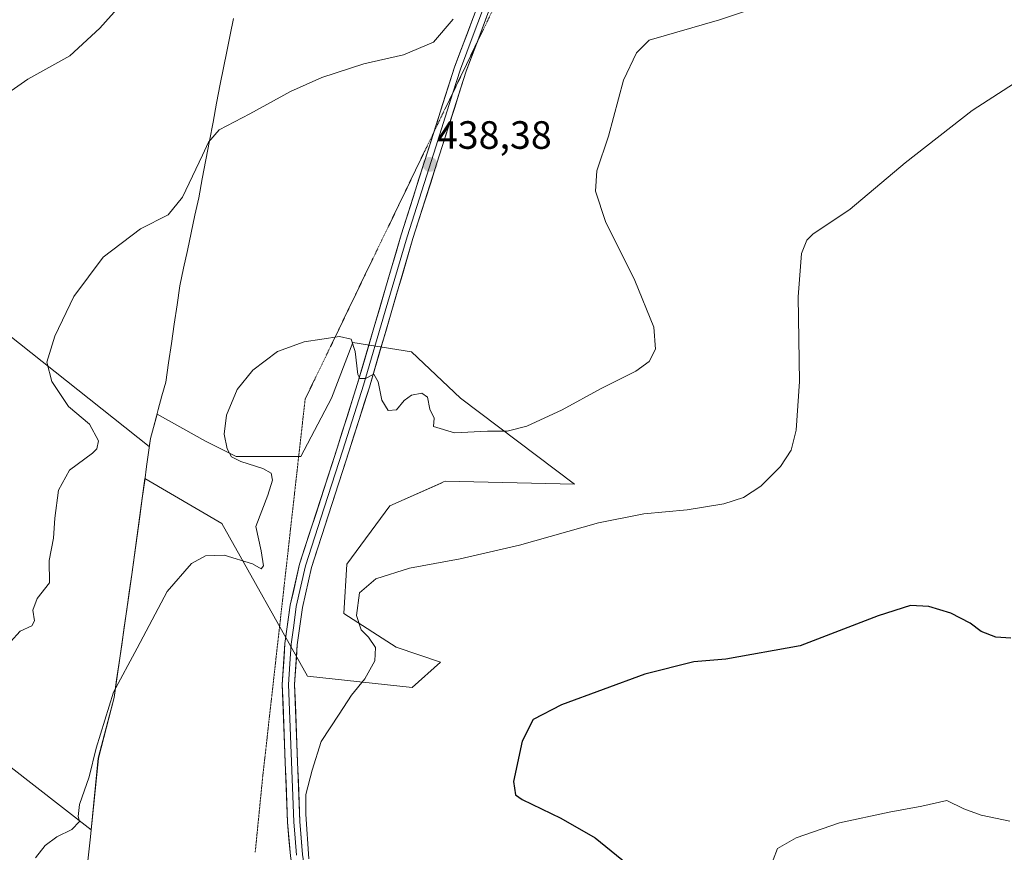
# Model space of a CAD drawing. Units: metres. Extents: x 587214 to 590664, y 4710473 to 4712830.
# Drawn here: x 587758 to 588008, y 4710922 to 4711133 of the extents above; entities that cross this region are included whole.
import ezdxf
from ezdxf.enums import TextEntityAlignment as Align

# ---------------------------------------------------------------- set-up
doc = ezdxf.new("R2010")
doc.units = ezdxf.units.M
doc.header["$MEASUREMENT"] = 0
doc.linetypes.add('TRAZOS2', pattern=[0.375, 0.25, -0.125])
for name, color, linetype, lineweight in [('Carátula', 7, 'Continuous', 5), ('Cultivos herbáceos CxS', 92, 'Continuous', 0), ('Curva de nivel maestra', 36, 'Continuous', 30), ('Curva de nivel normal', 36, 'Continuous', 0), ('Layer 0', 7, 'Continuous', 0), ('Matorral CxS', 135, 'Continuous', 0), ('Municipio', 9, 'Continuous', 13), ('Municipio CxS', 142, 'Continuous', 0), ('Punto de cota en terreno', 7, 'Continuous', 0), ('Rótulo de punto de cota en terreno', 19, 'Continuous', 0), ('Vía pecuaria eje', 92, 'TRAZOS2', 0)]:
    doc.layers.add(name, color=color, linetype=linetype, lineweight=lineweight)
doc.styles.add('Arial', font='txt', dxfattribs={"height": 0.2})

# ---------------------------------------------------------------- blocks, each defined once
blk = doc.blocks.new('*U153')
at = {"layer": 'Matorral CxS', "color": 135, "linetype": 'Continuous', "lineweight": 0}
blk.add_polyline3d([(587752.1111, 4711055.5787, 441.8252), (587791.2889, 4711024.5177, 437.2796), (587791.5767, 4711026.6213, 437.1861), (587793.2511, 4711032.7941, 436.6273), (587805.5169, 4711025.9251, 435.371), (587813.3213, 4711022.0227, 435.1692), (587829.7107, 4711022.0225, 433.1905), (587837.5155, 4711036.8511, 434.1162), (587842.9789, 4711050.8993, 435.2716), (587857.8073, 4711048.5577, 435.6028), (587870.2945, 4711036.8507, 436.079), (587899.1709, 4711014.9979, 430.9597), (587866.3919, 4711015.7785, 432.0548), (587865.9715, 4711015.5917, 432.0531), (587865.3109, 4711015.2983, 432.0494), (587852.3437, 4711009.5351, 431.6941), (587841.4171, 4710994.7067, 430.374), (587840.6365, 4710982.2193, 430.3656), (587853.9041, 4710973.6345, 428.8599), (587865.2069, 4710969.8667, 427.2741), (587858.0171, 4710963.4353, 427.647), (587831.4461, 4710966.3061, 430.7206), (587809.7033, 4711005.0033, 435.3749), (587790.1869, 4711016.4723, 436.9789), (587786.8563, 4710992.1117, 435.5386), (587782.3359, 4710960.9017, 434.5697), (587778.3555, 4710945.4719, 434.0213), (587776.5295, 4710927.3315, 433.7742), (587776.5295, 4710927.3315, 433.7742), (587748.1427, 4710949.3841, 436.9153)], dxfattribs=at)
blk = doc.blocks.new('*U159')
at = {"layer": 'Cultivos herbáceos CxS', "color": 92, "linetype": 'Continuous', "lineweight": 0}
blk.add_polyline3d([(587748.1427, 4710949.3841, 436.9153), (587776.5295, 4710927.3315, 433.7742), (587778.3555, 4710945.4719, 434.0213), (587782.3359, 4710960.9017, 434.5697), (587786.8563, 4710992.1117, 435.5386), (587790.1869, 4711016.4723, 436.9789), (587809.7033, 4711005.0033, 435.3749), (587831.4461, 4710966.3061, 430.7206), (587858.0171, 4710963.4353, 427.647), (587865.2069, 4710969.8667, 427.2741), (587853.9041, 4710973.6345, 428.8599), (587840.6365, 4710982.2193, 430.3656), (587841.4171, 4710994.7067, 430.374), (587852.3437, 4711009.5351, 431.6941), (587865.3109, 4711015.2983, 432.0494), (587865.9715, 4711015.5917, 432.0531), (587866.3919, 4711015.7785, 432.0548), (587899.1709, 4711014.9979, 430.9597), (587870.2945, 4711036.8507, 436.079), (587857.8073, 4711048.5577, 435.6028), (587842.9789, 4711050.8993, 435.2716), (587837.5155, 4711036.8511, 434.1162), (587829.7107, 4711022.0225, 433.1905), (587813.3213, 4711022.0227, 435.1692), (587805.5169, 4711025.9251, 435.371), (587793.2511, 4711032.7941, 436.6273), (587791.5767, 4711026.6213, 437.1861), (587791.2889, 4711024.5177, 437.2796), (587752.1111, 4711055.5787, 441.8252)], dxfattribs=at)
blk = doc.blocks.new('*U188')
at = {"layer": 'Curva de nivel normal', "color": 36, "linetype": 'Continuous', "lineweight": 0}
blk.add_polyline3d([(587950.1, 4711137.48, 435), (587935.98, 4711132.79, 435), (587918.1, 4711127.65, 435), (587914.92, 4711124.43, 435), (587911.6, 4711117.52, 435), (587907.8, 4711103.27, 435), (587904.87, 4711094.45, 435), (587904.55, 4711089.35, 435), (587907.06, 4711081.65, 435), (587914.53, 4711066.64, 435), (587919.31, 4711054.86, 435), (587919.77, 4711049.21, 435), (587918.1, 4711046.08, 435), (587914.73, 4711043.67, 435), (587905.96, 4711039.26, 435), (587896.06, 4711033.85, 435), (587887.09, 4711029.7, 435), (587882.09, 4711028.47, 435), (587877.09, 4711028.43, 435), (587868.75, 4711028.01, 435), (587863.43, 4711029.62, 435), (587863.56, 4711031.78, 435), (587862.46, 4711034.01, 435), (587861.88, 4711037.09, 435), (587860.47, 4711038.12, 435), (587857.82, 4711037.58, 435), (587855.99, 4711036.22, 435), (587854.03, 4711033.89, 435), (587851.88, 4711033.72, 435), (587850.33, 4711036.32, 435), (587849.4, 4711040.99, 435), (587848.26, 4711042.94, 435), (587846.12, 4711041.82, 435), (587844.7, 4711041.84, 435), (587844.2, 4711042.78, 435), (587843.56, 4711048.67, 435), (587842.54, 4711051.81, 435), (587839.56, 4711052.44, 435), (587830.61, 4711051.1, 435), (587823.82, 4711048.64, 435), (587817.6, 4711043.91, 435), (587813.59, 4711039.02, 435), (587810.85, 4711032.49, 435), (587810.29, 4711027.68, 435), (587811.05, 4711023.98, 435), (587812.18, 4711021.9, 435), (587814.52, 4711020.74, 435), (587820.12, 4711019.01, 435), (587822.22, 4711017.78, 435), (587822.55, 4711016.04, 435), (587821.33, 4711012.2, 435), (587818.33, 4711004.28, 435), (587819.7, 4710998.07, 435), (587820.23, 4710994.27, 435), (587819.7, 4710993.54, 435), (587817.48, 4710994.81, 435), (587810.32, 4710996.99, 435), (587805.57, 4710996.81, 435), (587802.01, 4710994.88, 435), (587795.81, 4710987.75, 435), (587788.25, 4710973.4, 435), (587782.21, 4710962.23, 435), (587777.83, 4710948.03, 435), (587776.04, 4710940.78, 435), (587773.58, 4710933.72, 435), (587773.2, 4710930.75, 435), (587773.57, 4710929.41, 435), (587771.65, 4710927.44, 435), (587767.83, 4710925.58, 435), (587764.87, 4710923.36, 435), (587762.44, 4710920.22, 435)], dxfattribs=at)
blk = doc.blocks.new('5PATER')
at = {"layer": 'Carátula', "linetype": 'Continuous', "lineweight": 5}
h = blk.add_hatch(color=250, dxfattribs=at)
edge = h.paths.add_edge_path()
edge.add_ellipse((0, 0.01), major_axis=(-1.33, -1.34), ratio=0.999422, start_angle=0, end_angle=360)

msp = doc.modelspace()

# ---------------------------------------------------------------- linework, layer by layer
at = {"layer": 'Cultivos herbáceos CxS', "color": 92, "linetype": 'Continuous', "lineweight": 0}
msp.add_polyline3d([(587748.14, 4710949.38, 436.92), (587776.53, 4710927.33, 433.77), (587778.36, 4710945.47, 434.02), (587782.34, 4710960.9, 434.57), (587786.86, 4710992.11, 435.54), (587790.19, 4711016.47, 436.98), (587809.7, 4711005, 435.37), (587831.45, 4710966.31, 430.72), (587858.02, 4710963.44, 427.65), (587865.21, 4710969.87, 427.27), (587853.9, 4710973.63, 428.86), (587840.64, 4710982.22, 430.37), (587841.42, 4710994.71, 430.37), (587852.34, 4711009.54, 431.69), (587865.31, 4711015.3, 432.05), (587865.97, 4711015.59, 432.05), (587866.39, 4711015.78, 432.05), (587899.17, 4711015, 430.96), (587870.29, 4711036.85, 436.08), (587857.81, 4711048.56, 435.6), (587842.98, 4711050.9, 435.27), (587837.52, 4711036.85, 434.12), (587829.71, 4711022.02, 433.19), (587813.32, 4711022.02, 435.17), (587805.52, 4711025.93, 435.37), (587793.25, 4711032.79, 436.63), (587791.58, 4711026.62, 437.19), (587791.29, 4711024.52, 437.28), (587752.11, 4711055.58, 441.83)], dxfattribs=at)
at = {"layer": 'Curva de nivel maestra', "color": 36, "linetype": 'Continuous', "lineweight": 30}
msp.add_polyline3d([(588009.92, 4710975.96, 425), (588006.09, 4710976.2, 425), (588002.39, 4710977.66, 425), (587999.55, 4710979.76, 425), (587994.72, 4710982.26, 425), (587989.13, 4710984, 425), (587984.45, 4710984.2, 425), (587976.24, 4710981.64, 425), (587956.48, 4710974.02, 425), (587937.6, 4710970.6, 425), (587929.43, 4710969.91, 425), (587917.02, 4710966.78, 425), (587895.87, 4710959.07, 425), (587888.69, 4710955.28, 425), (587885.9, 4710949.85, 425), (587883.72, 4710939.6, 425), (587884.25, 4710936.2, 425), (587885.88, 4710935.04, 425), (587895.72, 4710930.3, 425), (587904.39, 4710925.26, 425), (587912.53, 4710918.73, 425)], dxfattribs=at)
at = {"layer": 'Curva de nivel normal', "color": 36, "linetype": 'Continuous', "lineweight": 0}
for points in [[(587751.65, 4711111.65, 445), (587760.5, 4711117.72, 445), (587771.12, 4711123.65, 445), (587778.76, 4711130.65, 445), (587787.42, 4711140.44, 445)], [(587868.42, 4711132.98, 440), (587863.42, 4711127.14, 440), (587855.76, 4711123.91, 440), (587845.76, 4711121.59, 440), (587835.09, 4711118.18, 440), (587827.09, 4711114.61, 440), (587816.76, 4711108.9, 440), (587809.04, 4711104.84, 440), (587806.29, 4711101.74, 440), (587804.76, 4711098.43, 440), (587799.71, 4711087.77, 440), (587796.09, 4711083.28, 440), (587789.03, 4711079.79, 440), (587779.58, 4711072.59, 440), (587772.18, 4711062.6, 440), (587767.28, 4711052.52, 440), (587765.33, 4711045.97, 440), (587766.6, 4711041.04, 440), (587770.8, 4711034.69, 440), (587776.09, 4711030.19, 440), (587778.38, 4711026.03, 440), (587777.96, 4711023.96, 440), (587776.88, 4711022.87, 440), (587771.08, 4711018.55, 440), (587768.26, 4711013.51, 440), (587767.34, 4711006.41, 440), (587766.98, 4711001.31, 440), (587765.92, 4710995.64, 440), (587765.99, 4710990.01, 440), (587762.83, 4710986.04, 440), (587761.74, 4710983.01, 440), (587762.19, 4710980.34, 440), (587761.5, 4710979.09, 440), (587758.49, 4710977.68, 440), (587756.09, 4710975, 440)], [(588012.02, 4711117.44, 430), (588000.09, 4711109.75, 430), (587983.12, 4711096.5, 430), (587969.17, 4711084.8, 430), (587959.64, 4711078.43, 430), (587958.11, 4711076.92, 430), (587956.79, 4711073.5, 430), (587955.97, 4711062.52, 430), (587956.32, 4711041.05, 430), (587955.46, 4711028.74, 430), (587954.17, 4711023.67, 430), (587951.48, 4711019.48, 430), (587946.43, 4711014.47, 430), (587942.1, 4711011.65, 430), (587937.1, 4711010.05, 430), (587927.77, 4711008.53, 430), (587916.77, 4711007.48, 430), (587905.29, 4711005.22, 430), (587885.26, 4710999.57, 430), (587870.19, 4710996.08, 430), (587857.28, 4710993.71, 430), (587848.79, 4710990.97, 430), (587844.67, 4710987.47, 430), (587843.89, 4710981.71, 430), (587845.07, 4710978.02, 430), (587846.92, 4710976.16, 430), (587848.69, 4710973.59, 430), (587848.52, 4710970.19, 430), (587845.96, 4710965.6, 430), (587842.64, 4710961.51, 430), (587839.48, 4710956.66, 430), (587834.88, 4710949.75, 430), (587832.63, 4710942.46, 430), (587830.99, 4710936.26, 430), (587831.02, 4710931.33, 430), (587831.8, 4710920, 430)], [(588009.69, 4710929.55, 420), (588002.39, 4710931.03, 420), (587997.99, 4710932.68, 420), (587993.66, 4710934.81, 420), (587987.34, 4710933.33, 420), (587978.99, 4710931.82, 420), (587966.43, 4710929.07, 420), (587955.43, 4710925.29, 420), (587950.66, 4710922.63, 420), (587949.6, 4710919.76, 420)]]:
    msp.add_polyline3d(points, dxfattribs=at)
at = {"layer": 'Layer 0', "linetype": 'Continuous', "lineweight": 0}
for points in [[(587863.49, 4711104.27), (587868.74, 4711120.79), (587875.28, 4711138.09), (587879.99, 4711152.76), (587883.31, 4711161.33), (587888.22, 4711170.82), (587895.41, 4711181.96), (587908.26, 4711197.12)], [(587881.05, 4711148.93), (587880.48, 4711145.47), (587878.56, 4711141.88), (587876.76, 4711137.58), (587873.49, 4711128.93), (587870.22, 4711120.28), (587868.31, 4711114.27)], [(587878.23, 4711137.06), (587874.37, 4711126.83)], [(587874.37, 4711126.83), (587871.7, 4711119.77), (587858.19, 4711077.31), (587847.15, 4711039.62), (587841.92, 4711023.19), (587832.45, 4710993.88), (587830.13, 4710983.73), (587828.84, 4710974.29), (587828.17, 4710964.18), (587829.49, 4710929.47), (587830.19, 4710921.07), (587832.35, 4710906.52), (587834.07, 4710893.01), (587834.73, 4710882.3), (587834.96, 4710871.05), (587835.13, 4710853.65), (587834.6, 4710817.98), (587833.46, 4710781.21), (587833.08, 4710743.87)], [(587868.31, 4711114.27), (587863.46, 4711099), (587856.7, 4711077.77), (587851.18, 4711058.92), (587845.66, 4711040.08), (587840.44, 4711023.67), (587835.7, 4711009.02), (587830.94, 4710994.3), (587828.59, 4710984.01), (587827.93, 4710979.17), (587827.28, 4710974.45), (587826.95, 4710969.4), (587826.61, 4710964.2), (587827.93, 4710929.38), (587828.28, 4710925.18), (587828.64, 4710920.89)], [(587829.98, 4710746.37), (587830.34, 4710781.27), (587831.47, 4710818.05), (587832.01, 4710853.65), (587831.84, 4710871), (587831.61, 4710882.17), (587830.95, 4710892.71), (587829.25, 4710906.09), (587827.08, 4710920.71), (587826.37, 4710929.28), (587825.04, 4710964.22), (587825.72, 4710974.61), (587827.05, 4710984.29), (587829.43, 4710994.71), (587838.95, 4711024.15), (587844.16, 4711040.53), (587855.21, 4711078.22), (587863.49, 4711104.27)]]:
    msp.add_lwpolyline(points, dxfattribs=at)
for points in [[(587878.23, 4711137.06, 439.68), (587876.6, 4711132.74, 439.55), (587874.97, 4711128.42, 439.27), (587873.33, 4711124.09, 439.33), (587871.7, 4711119.77, 439.12), (587870.2, 4711115.05, 438.96), (587868.7, 4711110.33, 438.91), (587867.2, 4711105.62, 438.6), (587865.7, 4711100.9, 438.32), (587864.19, 4711096.18, 438.24), (587862.69, 4711091.46, 438.06), (587861.19, 4711086.75, 437.76), (587859.69, 4711082.03, 437.76), (587858.19, 4711077.31, 437.59), (587856.81, 4711072.6, 437.16), (587855.43, 4711067.89, 436.76), (587854.05, 4711063.18, 436.65), (587852.67, 4711058.47, 436.29), (587851.29, 4711053.75, 435.66), (587849.91, 4711049.04, 435.42), (587848.53, 4711044.33, 435.24), (587847.15, 4711039.62, 434.63), (587845.84, 4711035.51, 434.23), (587844.54, 4711031.41, 434.03), (587843.23, 4711027.3, 433.79), (587841.92, 4711023.19, 433.33), (587840.57, 4711019, 432.99), (587839.21, 4711014.82, 432.7), (587837.86, 4711010.63, 432.59), (587836.51, 4711006.44, 432.54), (587835.16, 4711002.25, 432.39), (587833.8, 4710998.07, 432.34), (587832.45, 4710993.88, 432.28), (587831.68, 4710990.5, 432.07), (587830.9, 4710987.11, 431.86), (587830.13, 4710983.73, 431.79), (587829.49, 4710979.01, 431.71), (587828.84, 4710974.29, 431.61), (587828.62, 4710970.92, 431.5), (587828.39, 4710967.55, 431.41), (587828.17, 4710964.18, 431.32), (587828.36, 4710959.22, 431.14), (587828.55, 4710954.26, 430.93), (587828.74, 4710949.3, 430.8), (587828.92, 4710944.35, 430.62), (587829.11, 4710939.39, 430.38), (587829.3, 4710934.43, 430.26), (587829.49, 4710929.47, 430.08), (587829.84, 4710925.27, 429.89), (587830.19, 4710921.07, 429.95)], [(587827.08, 4710920.71, 430.56), (587826.73, 4710925, 430.65), (587826.37, 4710929.28, 430.74), (587826.18, 4710934.27, 430.83), (587825.99, 4710939.26, 430.89), (587825.8, 4710944.25, 430.98), (587825.61, 4710949.25, 431.13), (587825.42, 4710954.24, 431.22), (587825.23, 4710959.23, 431.38), (587825.04, 4710964.22, 431.53), (587825.27, 4710967.68, 431.64), (587825.49, 4710971.15, 431.77), (587825.72, 4710974.61, 431.91), (587826.39, 4710979.45, 432.07), (587827.05, 4710984.29, 432.06), (587827.84, 4710987.76, 432.02), (587828.64, 4710991.24, 432.12), (587829.43, 4710994.71, 432.36), (587830.79, 4710998.92, 432.6), (587832.15, 4711003.12, 432.63), (587833.51, 4711007.33, 432.6), (587834.87, 4711011.53, 432.91), (587836.23, 4711015.74, 433.24), (587837.59, 4711019.94, 433.23), (587838.95, 4711024.15, 433.33), (587840.25, 4711028.25, 433.8), (587841.56, 4711032.34, 434.19), (587842.86, 4711036.44, 434.35), (587844.16, 4711040.53, 434.54), (587845.54, 4711045.24, 435.01), (587846.92, 4711049.95, 435.46), (587848.3, 4711054.66, 435.67), (587849.69, 4711059.38, 436.06), (587851.07, 4711064.09, 436.59), (587852.45, 4711068.8, 436.87), (587853.83, 4711073.51, 437.08), (587855.21, 4711078.22, 437.42), (587856.71, 4711082.95, 437.76), (587858.22, 4711087.68, 437.68), (587859.72, 4711092.41, 438.02), (587861.22, 4711097.14, 438.35), (587862.73, 4711101.87, 438.44), (587864.23, 4711106.6, 438.6), (587865.73, 4711111.33, 438.94), (587867.24, 4711116.06, 438.98), (587868.74, 4711120.79, 439.16), (587870.38, 4711125.12, 439.46), (587872.01, 4711129.44, 439.5), (587873.65, 4711133.77, 439.61)]]:
    msp.add_polyline3d(points, dxfattribs=at)
at = {"layer": 'Matorral CxS', "color": 135, "linetype": 'Continuous', "lineweight": 0}
msp.add_polyline3d([(587748.14, 4710949.38, 436.92), (587776.53, 4710927.33, 433.77), (587778.36, 4710945.47, 434.02), (587782.34, 4710960.9, 434.57), (587786.86, 4710992.11, 435.54), (587790.19, 4711016.47, 436.98), (587809.7, 4711005, 435.37), (587831.45, 4710966.31, 430.72), (587858.02, 4710963.44, 427.65), (587865.21, 4710969.87, 427.27), (587853.9, 4710973.63, 428.86), (587840.64, 4710982.22, 430.37), (587841.42, 4710994.71, 430.37), (587852.34, 4711009.54, 431.69), (587865.31, 4711015.3, 432.05), (587865.97, 4711015.59, 432.05), (587866.39, 4711015.78, 432.05), (587899.17, 4711015, 430.96), (587870.29, 4711036.85, 436.08), (587857.81, 4711048.56, 435.6), (587842.98, 4711050.9, 435.27), (587837.52, 4711036.85, 434.12), (587829.71, 4711022.02, 433.19), (587813.32, 4711022.02, 435.17), (587805.52, 4711025.93, 435.37), (587793.25, 4711032.79, 436.63), (587791.58, 4711026.62, 437.19), (587791.29, 4711024.52, 437.28), (587752.11, 4711055.58, 441.83)], dxfattribs=at)
at = {"layer": 'Municipio', "color": 9, "linetype": 'Continuous', "lineweight": 13}
for points in [[(587812.68, 4711133.12, 442.25), (587811.83, 4711128.96, 441.91), (587810.98, 4711124.79, 441.57), (587810.12, 4711120.62, 441.33), (587809.27, 4711116.46, 441.08), (587808.36, 4711111.66, 440.74), (587807.46, 4711106.86, 440.28), (587806.55, 4711102.06, 439.75), (587805.64, 4711097.26, 439.58), (587804.74, 4711092.46, 439.48), (587803.83, 4711087.66, 439.41), (587802.88, 4711083.2, 439.06), (587801.92, 4711078.74, 438.84), (587800.97, 4711074.27, 438.74), (587800.01, 4711069.81, 438.64), (587799.06, 4711065.35, 438.55), (587798.34, 4711060.46, 438.37), (587797.62, 4711055.57, 438.02), (587796.9, 4711050.68, 437.51), (587796.18, 4711045.79, 437.19), (587795.46, 4711040.9, 437.15), (587794.51, 4711037.4, 437.23), (587793.57, 4711033.91, 437.04), (587793.12, 4711032.22, 437.08), (587792.36, 4711029.41, 437.25), (587791.6, 4711026.61, 437.44)], [(587812.68, 4711133.12, 442.25), (587811.83, 4711128.96, 441.91), (587810.98, 4711124.79, 441.57), (587810.12, 4711120.62, 441.33), (587809.27, 4711116.46, 441.08), (587808.36, 4711111.66, 440.74), (587807.46, 4711106.86, 440.28), (587806.55, 4711102.06, 439.75), (587805.64, 4711097.26, 439.58), (587804.74, 4711092.46, 439.48), (587803.83, 4711087.66, 439.41), (587802.88, 4711083.2, 439.06), (587801.92, 4711078.74, 438.84), (587800.97, 4711074.27, 438.74), (587800.01, 4711069.81, 438.64), (587799.06, 4711065.35, 438.55), (587798.34, 4711060.46, 438.37), (587797.62, 4711055.57, 438.02), (587796.9, 4711050.68, 437.51), (587796.18, 4711045.79, 437.19), (587795.46, 4711040.9, 437.15), (587794.51, 4711037.4, 437.23), (587793.57, 4711033.91, 437.04), (587793.12, 4711032.22, 437.08), (587792.36, 4711029.41, 437.25), (587791.6, 4711026.61, 437.44)], [(587791.6, 4711026.61, 437.44), (587791.11, 4711023.04, 437.54), (587790.62, 4711019.47, 437.58), (587790.13, 4711015.9, 437.33), (587789.51, 4711011.36, 436.91), (587788.89, 4711006.82, 436.48), (587788.22, 4711001.91, 436.01), (587787.54, 4710997.01, 435.84), (587786.87, 4710992.1, 435.72), (587786.22, 4710987.64, 435.7), (587785.58, 4710983.18, 435.65), (587784.93, 4710978.72, 435.51), (587784.29, 4710974.27, 435.37), (587783.64, 4710969.81, 435.18), (587783, 4710965.35, 435), (587782.35, 4710960.89, 434.78), (587781.36, 4710957.03, 434.65), (587780.36, 4710953.18, 434.71), (587779.37, 4710949.32, 434.8), (587778.37, 4710945.46, 434.72), (587777.95, 4710941.33, 434.43), (587777.54, 4710937.19, 434.24), (587777.12, 4710933.06, 434.12), (587776.71, 4710928.92, 434), (587776.29, 4710924.79, 433.93), (587776.14, 4710923.31, 433.91), (587775.58, 4710918.71, 433.97)], [(587791.6, 4711026.61, 437.44), (587791.11, 4711023.04, 437.54), (587790.62, 4711019.47, 437.58), (587790.13, 4711015.9, 437.33), (587789.51, 4711011.36, 436.91), (587788.89, 4711006.82, 436.48), (587788.22, 4711001.91, 436.01), (587787.54, 4710997.01, 435.84), (587786.87, 4710992.1, 435.72), (587786.22, 4710987.64, 435.7), (587785.58, 4710983.18, 435.65), (587784.93, 4710978.72, 435.51), (587784.29, 4710974.27, 435.37), (587783.64, 4710969.81, 435.18), (587783, 4710965.35, 435), (587782.35, 4710960.89, 434.78), (587781.36, 4710957.03, 434.65), (587780.36, 4710953.18, 434.71), (587779.37, 4710949.32, 434.8), (587778.37, 4710945.46, 434.72), (587777.95, 4710941.33, 434.43), (587777.54, 4710937.19, 434.24), (587777.12, 4710933.06, 434.12), (587776.71, 4710928.92, 434), (587776.29, 4710924.79, 433.93), (587776.14, 4710923.31, 433.91), (587775.58, 4710918.71, 433.97)]]:
    msp.add_polyline3d(points, dxfattribs=at)
at = {"layer": 'Municipio CxS', "color": 142, "linetype": 'Continuous', "lineweight": 0}
for points in [[(587775.58, 4710918.71, 433.97), (587776.14, 4710923.31, 433.91), (587776.29, 4710924.79, 433.93), (587776.71, 4710928.92, 434), (587777.12, 4710933.06, 434.12), (587777.54, 4710937.19, 434.24), (587777.95, 4710941.33, 434.43), (587778.37, 4710945.46, 434.72), (587779.37, 4710949.32, 434.8), (587780.36, 4710953.18, 434.71), (587781.36, 4710957.03, 434.65), (587782.35, 4710960.89, 434.78), (587783, 4710965.35, 435), (587783.64, 4710969.81, 435.18), (587784.29, 4710974.27, 435.37), (587784.93, 4710978.72, 435.51), (587785.58, 4710983.18, 435.65), (587786.22, 4710987.64, 435.7), (587786.87, 4710992.1, 435.72), (587787.54, 4710997.01, 435.84), (587788.22, 4711001.91, 436.01), (587788.89, 4711006.82, 436.48), (587789.51, 4711011.36, 436.91), (587790.13, 4711015.9, 437.33), (587790.62, 4711019.47, 437.58), (587791.11, 4711023.04, 437.54), (587791.6, 4711026.61, 437.44), (587792.36, 4711029.41, 437.25), (587793.12, 4711032.22, 437.08), (587793.57, 4711033.91, 437.04), (587794.51, 4711037.4, 437.23), (587795.46, 4711040.9, 437.15), (587796.18, 4711045.79, 437.19), (587796.9, 4711050.68, 437.51), (587797.62, 4711055.57, 438.02), (587798.34, 4711060.46, 438.37), (587799.06, 4711065.35, 438.55), (587800.01, 4711069.81, 438.64), (587800.97, 4711074.27, 438.74), (587801.92, 4711078.74, 438.84), (587802.88, 4711083.2, 439.06), (587803.83, 4711087.66, 439.41), (587804.74, 4711092.46, 439.48), (587805.64, 4711097.26, 439.58), (587806.55, 4711102.06, 439.75), (587807.46, 4711106.86, 440.28), (587808.36, 4711111.66, 440.74), (587809.27, 4711116.46, 441.08), (587810.12, 4711120.62, 441.33), (587810.98, 4711124.79, 441.57), (587811.83, 4711128.96, 441.91), (587812.68, 4711133.12, 442.25)], [(587812.68, 4711133.12, 442.25), (587811.83, 4711128.96, 441.91), (587810.98, 4711124.79, 441.57), (587810.12, 4711120.62, 441.33), (587809.27, 4711116.46, 441.08), (587808.36, 4711111.66, 440.74), (587807.46, 4711106.86, 440.28), (587806.55, 4711102.06, 439.75), (587805.64, 4711097.26, 439.58), (587804.74, 4711092.46, 439.48), (587803.83, 4711087.66, 439.41), (587802.88, 4711083.2, 439.06), (587801.92, 4711078.74, 438.84), (587800.97, 4711074.27, 438.74), (587800.01, 4711069.81, 438.64), (587799.06, 4711065.35, 438.55), (587798.34, 4711060.46, 438.37), (587797.62, 4711055.57, 438.02), (587796.9, 4711050.68, 437.51), (587796.18, 4711045.79, 437.19), (587795.46, 4711040.9, 437.15), (587794.51, 4711037.4, 437.23), (587793.57, 4711033.91, 437.04), (587793.12, 4711032.22, 437.08), (587792.36, 4711029.41, 437.25), (587791.6, 4711026.61, 437.44), (587791.11, 4711023.04, 437.54), (587790.62, 4711019.47, 437.58), (587790.13, 4711015.9, 437.33), (587789.51, 4711011.36, 436.91), (587788.89, 4711006.82, 436.48), (587788.22, 4711001.91, 436.01), (587787.54, 4710997.01, 435.84), (587786.87, 4710992.1, 435.72), (587786.22, 4710987.64, 435.7), (587785.58, 4710983.18, 435.65), (587784.93, 4710978.72, 435.51), (587784.29, 4710974.27, 435.37), (587783.64, 4710969.81, 435.18), (587783, 4710965.35, 435), (587782.35, 4710960.89, 434.78), (587781.36, 4710957.03, 434.65), (587780.36, 4710953.18, 434.71), (587779.37, 4710949.32, 434.8), (587778.37, 4710945.46, 434.72), (587777.95, 4710941.33, 434.43), (587777.54, 4710937.19, 434.24), (587777.12, 4710933.06, 434.12), (587776.71, 4710928.92, 434), (587776.29, 4710924.79, 433.93), (587776.14, 4710923.31, 433.91), (587775.58, 4710918.71, 433.97)]]:
    msp.add_polyline3d(points, dxfattribs=at)
at = {"layer": 'Vía pecuaria eje', "color": 92, "linetype": 'TRAZOS2', "lineweight": 0}
for points in [[(587880.51, 4711139.58, 439.68), (587880.38, 4711139.31, 439.66), (587878.23, 4711134.84, 439.52), (587876.08, 4711130.38, 439.36), (587874.37, 4711126.83, 439.33)], [(587874.37, 4711126.83, 439.33), (587873.92, 4711125.91, 439.32), (587871.77, 4711121.44, 439.25), (587869.61, 4711116.97, 438.98), (587868.31, 4711114.27, 438.98)], [(587868.31, 4711114.27, 438.98), (587867.46, 4711112.5, 438.98), (587865.3, 4711108.03, 438.72), (587863.49, 4711104.27, 438.51)], [(587863.49, 4711104.27, 438.51), (587863.15, 4711103.56, 438.47), (587860.99, 4711099.1, 438.41), (587858.84, 4711094.63, 438.12), (587856.69, 4711090.16, 437.72), (587854.53, 4711085.69, 437.63), (587852.38, 4711081.22, 437.3), (587850.22, 4711076.75, 436.95), (587848.07, 4711072.29, 436.64), (587845.91, 4711067.82, 436.16), (587843.76, 4711063.35, 435.86), (587841.6, 4711058.88, 435.4), (587839.45, 4711054.41, 435.07), (587837.3, 4711049.94, 434.76), (587835.14, 4711045.47, 434.46), (587832.99, 4711041.01, 434.19), (587830.83, 4711036.54, 433.94), (587830.29, 4711031.76, 433.68), (587829.76, 4711026.98, 433.49), (587829.22, 4711022.2, 433.35), (587828.68, 4711017.42, 433.22), (587828.14, 4711012.64, 433.02), (587827.61, 4711007.86, 433.1), (587827.07, 4711003.07, 432.92), (587826.53, 4710998.29, 432.81), (587825.99, 4710993.51, 432.37), (587825.46, 4710988.73, 432.46), (587824.92, 4710983.95, 432.21), (587824.38, 4710979.17, 432.09), (587823.84, 4710974.39, 431.91), (587823.31, 4710969.61, 431.7), (587822.77, 4710964.83, 431.54), (587822.23, 4710960.05, 431.34), (587821.69, 4710955.27, 431.22), (587821.16, 4710950.49, 431.09), (587820.62, 4710945.71, 430.96), (587820.08, 4710940.93, 430.91), (587819.6, 4710936.08, 430.83), (587819.12, 4710931.24, 430.78), (587818.64, 4710926.4, 430.83), (587818.16, 4710921.55, 430.91)]]:
    msp.add_polyline3d(points, dxfattribs=at)

# ---------------------------------------------------------------- block references
at = {"layer": 'Cultivos herbáceos CxS', "color": 92, "linetype": 'Continuous', "lineweight": 0}
msp.add_blockref('*U159', (0, 0), dxfattribs=at)
at = {"layer": 'Curva de nivel normal', "color": 36, "linetype": 'Continuous', "lineweight": 0}
msp.add_blockref('*U188', (0, 0), dxfattribs=at)
at = {"layer": 'Matorral CxS', "color": 135, "linetype": 'Continuous', "lineweight": 0}
msp.add_blockref('*U153', (0, 0), dxfattribs=at)
at = {"layer": 'Punto de cota en terreno', "linetype": 'Continuous', "lineweight": 0}
msp.add_blockref('5PATER', (587862.5, 4711096.12, 438.38), dxfattribs=at)

# ---------------------------------------------------------------- texts
at = {"layer": 'Rótulo de punto de cota en terreno', "color": 19, "linetype": 'Continuous', "lineweight": 0, "style": 'Arial'}
msp.add_text('438,38', height=7, dxfattribs=at).set_placement((587864.26, 4711097.88), align=Align.BOTTOM_LEFT)

doc.saveas('drawing.dxf')
